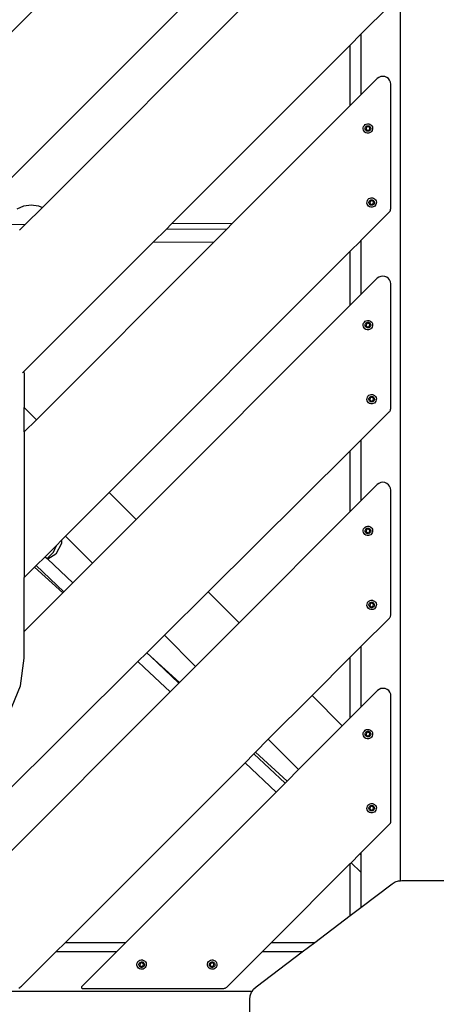
# Model space of a CAD drawing. Units: millimetres. Extents: x -387 to 3508, y 176 to 1651.
# Drawn here: x 2298 to 2350, y 1437 to 1561 of the extents above; entities that cross this region are included whole.
import ezdxf

# ---------------------------------------------------------------- set-up
doc = ezdxf.new("R2010")
doc.units = ezdxf.units.MM
doc.header["$LTSCALE"] = 45
doc.header["$PDSIZE"] = -1
doc.layers.add('VP-SIDE', color=50, linetype='Continuous', plot=False)
doc.dimstyles.get("Standard").update_dxf_attribs({"dimtxt": 14, "dimasz": 20, "dimexe": 20, "dimexo": 50, "dimgap": 20, "dimtad": 0, "dimdec": 0, "dimzin": 0, "dimdsep": 46, "dimtxsty": 'Standard', "dimcen": -0.09, "dimadec": 0, "dimazin": 0, "dimtfac": 1, "dimtdec": 4, "dimtofl": 0, "dimtmove": 0, "dimatfit": 3, "dimfxl": 70, "dimfxlon": 1, "dimtolj": 1, "dimtzin": 0, "dimarcsym": 0})

# ---------------------------------------------------------------- blocks, each defined once
blk = doc.blocks.new('2503_side')
at = {"color": 0}
for p, q in [((-119.95, 24.83), (-119.95, 188.87)), ((-126.29, 174.65), (-173.84, 127.1)), ((-175.01, 107.54), (-126.29, 156.26)), ((-126.29, 148.63), (-165.16, 109.76)), ((-124.95, 131.59), (-121.26, 135.27)), ((-126.29, 130.24), (-124.95, 131.59)), ((-124.95, 131.59), (-124.95, 123.95)), ((-148.87, 107.67), (-126.29, 130.24)), ((-126.29, 122.61), (-126.29, 130.24)), ((-122.9, 126), (-124.95, 123.95)), ((-122.69, 126.16), (-122.9, 126)), ((-122.45, 126.26), (-122.69, 126.16)), ((-122.19, 126.29), (-122.45, 126.26)), ((-121.93, 126.26), (-122.19, 126.29)), ((-121.69, 126.16), (-121.93, 126.26)), ((-121.49, 126), (-121.69, 126.16)), ((-121.33, 125.79), (-121.49, 126)), ((-121.23, 125.55), (-121.33, 125.79)), ((-121.19, 125.3), (-121.23, 125.55)), ((-121.19, 109.63), (-121.19, 125.3)), ((-124.95, 123.95), (-126.29, 122.61)), ((-126.29, 122.61), (-141.19, 107.71)), ((-124.66, 119.66), (-124.65, 119.81)), ((-124.63, 119.51), (-124.66, 119.66)), ((-124.65, 119.81), (-124.61, 119.96)), ((-124.55, 119.37), (-124.63, 119.51)), ((-124.61, 119.96), (-124.52, 120.09)), ((-124.45, 119.25), (-124.55, 119.37)), ((-124.52, 120.09), (-124.41, 120.2)), ((-124.32, 119.17), (-124.45, 119.25)), ((-124.42, 119.68), (-124.41, 119.77)), ((-124.4, 119.59), (-124.42, 119.68)), ((-124.41, 120.2), (-124.27, 120.27)), ((-124.41, 119.77), (-124.39, 119.86)), ((-124.35, 119.51), (-124.4, 119.59)), ((-124.39, 119.86), (-124.34, 119.94)), ((-124.29, 119.44), (-124.35, 119.51)), ((-124.34, 119.94), (-124.27, 120)), ((-124.26, 119.86), (-124.29, 119.62)), ((-124.29, 119.62), (-124.1, 119.47)), ((-124.21, 119.39), (-124.29, 119.44)), ((-124.27, 120.27), (-124.12, 120.31)), ((-124.27, 120), (-124.19, 120.04)), ((-124.03, 119.95), (-124.26, 119.86)), ((-124.13, 119.37), (-124.21, 119.39)), ((-124.19, 120.04), (-124.1, 120.06)), ((-124.03, 119.36), (-124.13, 119.37)), ((-124.12, 120.31), (-123.97, 120.3)), ((-124.1, 120.06), (-124.01, 120.06)), ((-124.1, 119.47), (-123.88, 119.56)), ((-123.84, 119.8), (-124.03, 119.95)), ((-123.94, 119.38), (-124.03, 119.36)), ((-124.01, 120.06), (-123.92, 120.03)), ((-123.97, 120.3), (-123.82, 120.25)), ((-123.86, 119.42), (-123.94, 119.38)), ((-123.92, 120.03), (-123.84, 119.98)), ((-123.88, 119.56), (-123.84, 119.8)), ((-123.8, 119.49), (-123.86, 119.42)), ((-123.84, 119.98), (-123.78, 119.92)), ((-123.82, 120.25), (-123.69, 120.17)), ((-123.75, 119.56), (-123.8, 119.49)), ((-123.78, 119.92), (-123.74, 119.83)), ((-123.72, 119.65), (-123.75, 119.56)), ((-123.74, 119.83), (-123.72, 119.74)), ((-123.72, 119.74), (-123.72, 119.65)), ((-123.61, 119.33), (-123.72, 119.23)), ((-123.69, 120.17), (-123.58, 120.06)), ((-123.53, 119.46), (-123.61, 119.33)), ((-123.58, 120.06), (-123.51, 119.92)), ((-123.48, 119.61), (-123.53, 119.46)), ((-123.51, 119.92), (-123.47, 119.77)), ((-123.47, 119.77), (-123.48, 119.61)), ((-124.17, 119.12), (-124.32, 119.17)), ((-124.01, 119.12), (-124.17, 119.12)), ((-123.86, 119.15), (-124.01, 119.12)), ((-123.72, 119.23), (-123.86, 119.15)), ((-124.18, 110.47), (-124.14, 110.62)), ((-124.14, 110.62), (-124.06, 110.75)), ((-124.06, 110.75), (-123.94, 110.86)), ((-123.94, 110.86), (-123.8, 110.93)), ((-123.92, 110.52), (-123.87, 110.59)), ((-123.87, 110.59), (-123.8, 110.66)), ((-123.8, 110.93), (-123.65, 110.96)), ((-123.8, 110.66), (-123.72, 110.7)), ((-123.56, 110.61), (-123.79, 110.52)), ((-123.72, 110.7), (-123.63, 110.72)), ((-123.65, 110.96), (-123.5, 110.96)), ((-123.63, 110.72), (-123.54, 110.72)), ((-123.37, 110.46), (-123.56, 110.61)), ((-123.54, 110.72), (-123.45, 110.69)), ((-123.5, 110.96), (-123.35, 110.91)), ((-123.45, 110.69), (-123.37, 110.64)), ((-123.37, 110.64), (-123.31, 110.57)), ((-123.35, 110.91), (-123.22, 110.83)), ((-123.31, 110.57), (-123.27, 110.49)), ((-123.22, 110.83), (-123.11, 110.71)), ((-123.11, 110.71), (-123.04, 110.58)), ((-123.04, 110.58), (-123, 110.42)), ((-168.36, 109.59), (-167.49, 109.95)), ((-167.49, 109.95), (-166.56, 110.07)), ((-165.16, 109.76), (-167.34, 107.58)), ((-166.56, 110.07), (-165.63, 109.95)), ((-165.63, 109.95), (-165.16, 109.76)), ((-124.19, 110.31), (-124.18, 110.47)), ((-124.16, 110.16), (-124.19, 110.31)), ((-124.08, 110.02), (-124.16, 110.16)), ((-123.98, 109.91), (-124.08, 110.02)), ((-123.85, 109.83), (-123.98, 109.91)), ((-123.95, 110.34), (-123.94, 110.43)), ((-123.93, 110.25), (-123.95, 110.34)), ((-123.94, 110.43), (-123.92, 110.52)), ((-123.88, 110.17), (-123.93, 110.25)), ((-123.82, 110.1), (-123.88, 110.17)), ((-123.7, 109.78), (-123.85, 109.83)), ((-123.79, 110.52), (-123.82, 110.28)), ((-123.82, 110.28), (-123.63, 110.13)), ((-123.74, 110.05), (-123.82, 110.1)), ((-123.66, 110.02), (-123.74, 110.05)), ((-123.54, 109.77), (-123.7, 109.78)), ((-123.57, 110.02), (-123.66, 110.02)), ((-123.63, 110.13), (-123.41, 110.22)), ((-123.48, 110.04), (-123.57, 110.02)), ((-123.39, 109.81), (-123.54, 109.77)), ((-123.39, 110.08), (-123.48, 110.04)), ((-123.41, 110.22), (-123.37, 110.46)), ((-123.33, 110.14), (-123.39, 110.08)), ((-123.25, 109.88), (-123.39, 109.81)), ((-123.28, 110.22), (-123.33, 110.14)), ((-123.25, 110.31), (-123.28, 110.22)), ((-123.27, 110.49), (-123.25, 110.4)), ((-123.25, 110.4), (-123.25, 110.31)), ((-123.14, 109.99), (-123.25, 109.88)), ((-123.06, 110.12), (-123.14, 109.99)), ((-123.01, 110.27), (-123.06, 110.12)), ((-123, 110.42), (-123.01, 110.27)), ((-121.27, 109.29), (-121.23, 109.4)), ((-121.23, 109.4), (-121.2, 109.51)), ((-121.2, 109.51), (-121.19, 109.63)), ((-124.95, 105.57), (-121.41, 109.1)), ((-121.41, 109.1), (-121.33, 109.19)), ((-121.33, 109.19), (-121.27, 109.29)), ((-167.34, 107.58), (-169.97, 107.57)), ((-167.34, 107.58), (-168.03, 106.89)), ((-151.16, 105.38), (-149.55, 106.98)), ((-149.55, 106.98), (-148.87, 107.67)), ((-141.88, 107.02), (-149.55, 106.98)), ((-141.19, 107.71), (-148.87, 107.67)), ((-141.88, 107.02), (-143.48, 105.42)), ((-141.19, 107.71), (-141.88, 107.02)), ((-167.48, 89.06), (-151.16, 105.38)), ((-143.48, 105.42), (-165.92, 82.98)), ((-151.16, 105.38), (-143.48, 105.42)), ((-126.29, 104.22), (-125, 105.51)), ((-125, 105.51), (-124.95, 105.57)), ((-125, 105.51), (-124.95, 105.51)), ((-124.95, 105.57), (-124.95, 105.51)), ((-124.95, 105.51), (-124.95, 98.76)), ((-156.73, 73.79), (-126.29, 104.22)), ((-126.29, 97.41), (-126.29, 104.22)), ((-122.9, 100.81), (-124.95, 98.76)), ((-122.7, 100.96), (-122.9, 100.81)), ((-122.45, 101.06), (-122.7, 100.96)), ((-122.19, 101.1), (-122.45, 101.06)), ((-121.94, 101.06), (-122.19, 101.1)), ((-121.69, 100.96), (-121.94, 101.06)), ((-121.49, 100.8), (-121.69, 100.96)), ((-121.33, 100.6), (-121.49, 100.8)), ((-121.23, 100.35), (-121.33, 100.6)), ((-121.19, 100.1), (-121.23, 100.35)), ((-121.19, 84.38), (-121.19, 100.1)), ((-124.95, 98.76), (-126.29, 97.41)), ((-126.29, 97.41), (-153.32, 70.38)), ((-124.66, 94.86), (-124.65, 95.01)), ((-124.63, 94.71), (-124.66, 94.86)), ((-124.65, 95.01), (-124.61, 95.16)), ((-124.55, 94.57), (-124.63, 94.71)), ((-124.61, 95.16), (-124.52, 95.29)), ((-124.45, 94.45), (-124.55, 94.57)), ((-124.52, 95.29), (-124.41, 95.4)), ((-124.32, 94.37), (-124.45, 94.45)), ((-124.42, 94.88), (-124.41, 94.97)), ((-124.4, 94.79), (-124.42, 94.88)), ((-124.41, 95.4), (-124.27, 95.47)), ((-124.41, 94.97), (-124.39, 95.06)), ((-124.35, 94.71), (-124.4, 94.79)), ((-124.39, 95.06), (-124.34, 95.14)), ((-124.29, 94.64), (-124.35, 94.71)), ((-124.34, 95.14), (-124.27, 95.2)), ((-124.26, 95.06), (-124.29, 94.82)), ((-124.29, 94.82), (-124.1, 94.67)), ((-124.21, 94.59), (-124.29, 94.64)), ((-124.27, 95.47), (-124.12, 95.51)), ((-124.27, 95.2), (-124.19, 95.24)), ((-124.03, 95.15), (-124.26, 95.06)), ((-124.13, 94.57), (-124.21, 94.59)), ((-124.19, 95.24), (-124.1, 95.26)), ((-124.03, 94.56), (-124.13, 94.57)), ((-124.12, 95.51), (-123.97, 95.5)), ((-124.1, 95.26), (-124.01, 95.26)), ((-124.1, 94.67), (-123.88, 94.76)), ((-123.84, 95), (-124.03, 95.15)), ((-123.94, 94.58), (-124.03, 94.56)), ((-124.01, 95.26), (-123.92, 95.23)), ((-123.97, 95.5), (-123.82, 95.45)), ((-123.86, 94.62), (-123.94, 94.58)), ((-123.92, 95.23), (-123.84, 95.18)), ((-123.88, 94.76), (-123.84, 95)), ((-123.8, 94.69), (-123.86, 94.62)), ((-123.72, 94.43), (-123.86, 94.35)), ((-123.84, 95.18), (-123.78, 95.12)), ((-123.82, 95.45), (-123.69, 95.37)), ((-123.75, 94.76), (-123.8, 94.69)), ((-123.78, 95.12), (-123.74, 95.03)), ((-123.72, 94.85), (-123.75, 94.76)), ((-123.74, 95.03), (-123.72, 94.94)), ((-123.72, 94.94), (-123.72, 94.85)), ((-123.61, 94.53), (-123.72, 94.43)), ((-123.69, 95.37), (-123.58, 95.26)), ((-123.53, 94.66), (-123.61, 94.53)), ((-123.58, 95.26), (-123.51, 95.12)), ((-123.48, 94.81), (-123.53, 94.66)), ((-123.51, 95.12), (-123.47, 94.97)), ((-123.47, 94.97), (-123.48, 94.81)), ((-124.17, 94.32), (-124.32, 94.37)), ((-124.01, 94.32), (-124.17, 94.32)), ((-123.86, 94.35), (-124.01, 94.32)), ((-167.48, 89.06), (-167.66, 88.88)), ((-167.48, 89.06), (-167.44, 88.67)), ((-167.44, 88.67), (-167.44, 84.5)), ((-124.18, 85.67), (-124.14, 85.82)), ((-124.14, 85.82), (-124.06, 85.95)), ((-124.06, 85.95), (-123.94, 86.06)), ((-123.94, 86.06), (-123.8, 86.13)), ((-123.94, 85.63), (-123.92, 85.72)), ((-123.92, 85.72), (-123.87, 85.79)), ((-123.87, 85.79), (-123.8, 85.86)), ((-123.79, 85.72), (-123.82, 85.48)), ((-123.8, 86.13), (-123.65, 86.16)), ((-123.8, 85.86), (-123.72, 85.9)), ((-123.56, 85.81), (-123.79, 85.72)), ((-123.72, 85.9), (-123.63, 85.92)), ((-123.65, 86.16), (-123.5, 86.16)), ((-123.63, 85.92), (-123.54, 85.92)), ((-123.37, 85.66), (-123.56, 85.81)), ((-123.54, 85.92), (-123.45, 85.89)), ((-123.5, 86.16), (-123.35, 86.11)), ((-123.45, 85.89), (-123.37, 85.84)), ((-123.37, 85.84), (-123.31, 85.77)), ((-123.35, 86.11), (-123.22, 86.03)), ((-123.31, 85.77), (-123.27, 85.69)), ((-123.22, 86.03), (-123.11, 85.91)), ((-123.11, 85.91), (-123.04, 85.78)), ((-123.04, 85.78), (-123, 85.62)), ((-165.92, 82.98), (-167.44, 84.5)), ((-167.44, 81.46), (-167.44, 84.5)), ((-124.19, 85.51), (-124.18, 85.67)), ((-124.16, 85.36), (-124.19, 85.51)), ((-124.08, 85.22), (-124.16, 85.36)), ((-123.98, 85.11), (-124.08, 85.22)), ((-123.85, 85.03), (-123.98, 85.11)), ((-123.95, 85.54), (-123.94, 85.63)), ((-123.93, 85.45), (-123.95, 85.54)), ((-123.88, 85.37), (-123.93, 85.45)), ((-123.82, 85.3), (-123.88, 85.37)), ((-123.7, 84.98), (-123.85, 85.03)), ((-123.82, 85.48), (-123.63, 85.33)), ((-123.74, 85.25), (-123.82, 85.3)), ((-123.66, 85.22), (-123.74, 85.25)), ((-123.54, 84.97), (-123.7, 84.98)), ((-123.57, 85.22), (-123.66, 85.22)), ((-123.63, 85.33), (-123.41, 85.42)), ((-123.48, 85.24), (-123.57, 85.22)), ((-123.39, 85.01), (-123.54, 84.97)), ((-123.39, 85.28), (-123.48, 85.24)), ((-123.41, 85.42), (-123.37, 85.66)), ((-123.33, 85.34), (-123.39, 85.28)), ((-123.25, 85.08), (-123.39, 85.01)), ((-123.28, 85.42), (-123.33, 85.34)), ((-123.25, 85.51), (-123.28, 85.42)), ((-123.27, 85.69), (-123.25, 85.6)), ((-123.25, 85.6), (-123.25, 85.51)), ((-123.14, 85.19), (-123.25, 85.08)), ((-123.06, 85.32), (-123.14, 85.19)), ((-123.01, 85.47), (-123.06, 85.32)), ((-123, 85.62), (-123.01, 85.47)), ((-124.95, 80.4), (-121.37, 83.95)), ((-121.37, 83.95), (-121.31, 84.02)), ((-121.31, 84.02), (-121.26, 84.1)), ((-121.26, 84.1), (-121.22, 84.19)), ((-121.22, 84.19), (-121.2, 84.28)), ((-121.2, 84.28), (-121.19, 84.38)), ((-165.92, 82.98), (-167.44, 81.46)), ((-167.44, 81.46), (-167.44, 63.07)), ((-126.29, 79.07), (-124.95, 80.4)), ((-124.95, 80.4), (-124.95, 72.74)), ((-144.23, 61.28), (-126.29, 79.07)), ((-126.29, 71.39), (-126.29, 79.07)), ((-122.9, 74.79), (-124.95, 72.74)), ((-122.69, 74.94), (-122.9, 74.79)), ((-122.45, 75.04), (-122.69, 74.94)), ((-122.19, 75.08), (-122.45, 75.04)), ((-121.93, 75.04), (-122.19, 75.08)), ((-121.69, 74.94), (-121.93, 75.04)), ((-121.49, 74.78), (-121.69, 74.94)), ((-121.33, 74.58), (-121.49, 74.78)), ((-121.23, 74.33), (-121.33, 74.58)), ((-162.24, 68.27), (-156.73, 73.79)), ((-153.32, 70.38), (-156.73, 73.79)), ((-121.19, 74.08), (-121.23, 74.33)), ((-121.19, 58.32), (-121.19, 74.08)), ((-124.95, 72.74), (-126.29, 71.39)), ((-126.29, 71.39), (-140.31, 57.37)), ((-153.32, 70.38), (-158.84, 64.87)), ((-124.66, 68.9), (-124.65, 69.06)), ((-124.63, 68.75), (-124.66, 68.9)), ((-124.65, 69.06), (-124.61, 69.2)), ((-124.55, 68.61), (-124.63, 68.75)), ((-124.61, 69.2), (-124.52, 69.34)), ((-124.45, 68.5), (-124.55, 68.61)), ((-124.52, 69.34), (-124.41, 69.44)), ((-124.32, 68.41), (-124.45, 68.5)), ((-124.42, 68.92), (-124.41, 69.01)), ((-124.4, 68.83), (-124.42, 68.92)), ((-124.41, 69.44), (-124.27, 69.51)), ((-124.41, 69.01), (-124.39, 69.1)), ((-124.35, 68.75), (-124.4, 68.83)), ((-124.39, 69.1), (-124.34, 69.18)), ((-124.29, 68.68), (-124.35, 68.75)), ((-124.34, 69.18), (-124.27, 69.24)), ((-124.17, 68.37), (-124.32, 68.41)), ((-124.26, 69.11), (-124.29, 68.87)), ((-124.29, 68.87), (-124.1, 68.71)), ((-124.21, 68.64), (-124.29, 68.68)), ((-124.27, 69.51), (-124.12, 69.55)), ((-124.27, 69.24), (-124.19, 69.29)), ((-124.03, 69.19), (-124.26, 69.11)), ((-124.13, 68.61), (-124.21, 68.64)), ((-124.19, 69.29), (-124.1, 69.31)), ((-124.01, 68.36), (-124.17, 68.37)), ((-124.03, 68.6), (-124.13, 68.61)), ((-124.12, 69.55), (-123.97, 69.54)), ((-124.1, 69.31), (-124.01, 69.3)), ((-124.1, 68.71), (-123.88, 68.8)), ((-123.84, 69.04), (-124.03, 69.19)), ((-123.94, 68.62), (-124.03, 68.6)), ((-124.01, 69.3), (-123.92, 69.27)), ((-123.86, 68.4), (-124.01, 68.36)), ((-123.97, 69.54), (-123.82, 69.5)), ((-123.86, 68.67), (-123.94, 68.62)), ((-123.92, 69.27), (-123.84, 69.23)), ((-123.88, 68.8), (-123.84, 69.04)), ((-123.8, 68.73), (-123.86, 68.67)), ((-123.72, 68.47), (-123.86, 68.4)), ((-123.84, 69.23), (-123.78, 69.16)), ((-123.82, 69.5), (-123.69, 69.41)), ((-123.75, 68.81), (-123.8, 68.73)), ((-123.78, 69.16), (-123.74, 69.08)), ((-123.72, 68.9), (-123.75, 68.81)), ((-123.74, 69.08), (-123.72, 68.99)), ((-123.72, 68.99), (-123.72, 68.9)), ((-123.61, 68.57), (-123.72, 68.47)), ((-123.69, 69.41), (-123.58, 69.3)), ((-123.53, 68.71), (-123.61, 68.57)), ((-123.58, 69.3), (-123.51, 69.16)), ((-123.48, 68.85), (-123.53, 68.71)), ((-123.51, 69.16), (-123.47, 69.01)), ((-123.47, 69.01), (-123.48, 68.85)), ((-164.81, 65.7), (-163.39, 67.12)), ((-163.76, 66.26), (-163.39, 67.12)), ((-162.75, 67.36), (-163.45, 66.03)), ((-163.39, 67.12), (-162.73, 67.79)), ((-162.73, 67.79), (-162.75, 67.36)), ((-162.73, 67.79), (-162.24, 68.27)), ((-162.24, 68.27), (-158.84, 64.87)), ((-164.57, 65.47), (-163.76, 66.26)), ((-163.45, 66.03), (-164.47, 65.38)), ((-165.94, 64.58), (-164.81, 65.7)), ((-164.81, 65.7), (-164.57, 65.47)), ((-164.57, 65.47), (-164.47, 65.38)), ((-164.47, 65.38), (-161.31, 62.4)), ((-158.84, 64.87), (-161.31, 62.4)), ((-167.44, 63.07), (-166.15, 64.37)), ((-166.15, 64.37), (-165.94, 64.58)), ((-166.15, 64.37), (-162.59, 61.12)), ((-165.94, 64.58), (-162.43, 61.27)), ((-167.44, 56.26), (-167.44, 63.07)), ((-161.31, 62.4), (-162.43, 61.27)), ((-162.59, 61.12), (-167.44, 56.26)), ((-162.43, 61.27), (-162.59, 61.12)), ((-149.76, 55.79), (-144.23, 61.28)), ((-140.31, 57.37), (-144.23, 61.28)), ((-124.19, 59.56), (-124.18, 59.71)), ((-124.18, 59.71), (-124.14, 59.86)), ((-124.14, 59.86), (-124.06, 59.99)), ((-124.06, 59.99), (-123.94, 60.1)), ((-123.95, 59.58), (-123.94, 59.67)), ((-123.94, 60.1), (-123.8, 60.17)), ((-123.94, 59.67), (-123.92, 59.76)), ((-123.92, 59.76), (-123.87, 59.84)), ((-123.87, 59.84), (-123.8, 59.9)), ((-123.79, 59.76), (-123.82, 59.52)), ((-123.8, 60.17), (-123.65, 60.2)), ((-123.8, 59.9), (-123.72, 59.94)), ((-123.56, 59.85), (-123.79, 59.76)), ((-123.72, 59.94), (-123.63, 59.96)), ((-123.65, 60.2), (-123.5, 60.2)), ((-123.63, 59.96), (-123.54, 59.96)), ((-123.37, 59.7), (-123.56, 59.85)), ((-123.54, 59.96), (-123.45, 59.93)), ((-123.5, 60.2), (-123.35, 60.15)), ((-123.45, 59.93), (-123.37, 59.88)), ((-123.41, 59.46), (-123.37, 59.7)), ((-123.37, 59.88), (-123.31, 59.81)), ((-123.35, 60.15), (-123.22, 60.07)), ((-123.31, 59.81), (-123.27, 59.73)), ((-123.27, 59.73), (-123.25, 59.64)), ((-123.25, 59.64), (-123.25, 59.55)), ((-123.22, 60.07), (-123.11, 59.96)), ((-123.11, 59.96), (-123.04, 59.82)), ((-123.04, 59.82), (-123, 59.67)), ((-123, 59.67), (-123.01, 59.51)), ((-124.16, 59.4), (-124.19, 59.56)), ((-124.08, 59.27), (-124.16, 59.4)), ((-123.98, 59.15), (-124.08, 59.27)), ((-123.85, 59.07), (-123.98, 59.15)), ((-123.93, 59.49), (-123.95, 59.58)), ((-123.88, 59.41), (-123.93, 59.49)), ((-123.82, 59.34), (-123.88, 59.41)), ((-123.7, 59.02), (-123.85, 59.07)), ((-123.82, 59.52), (-123.63, 59.37)), ((-123.74, 59.29), (-123.82, 59.34)), ((-123.66, 59.26), (-123.74, 59.29)), ((-123.54, 59.02), (-123.7, 59.02)), ((-123.57, 59.26), (-123.66, 59.26)), ((-123.63, 59.37), (-123.41, 59.46)), ((-123.48, 59.28), (-123.57, 59.26)), ((-123.39, 59.05), (-123.54, 59.02)), ((-123.39, 59.32), (-123.48, 59.28)), ((-123.33, 59.39), (-123.39, 59.32)), ((-123.25, 59.12), (-123.39, 59.05)), ((-123.28, 59.46), (-123.33, 59.39)), ((-123.25, 59.55), (-123.28, 59.46)), ((-123.14, 59.23), (-123.25, 59.12)), ((-123.06, 59.36), (-123.14, 59.23)), ((-123.01, 59.51), (-123.06, 59.36)), ((-140.31, 57.37), (-145.83, 51.85)), ((-124.95, 54.35), (-121.34, 57.95)), ((-121.34, 57.95), (-121.29, 58.01)), ((-121.29, 58.01), (-121.25, 58.08)), ((-121.25, 58.08), (-121.22, 58.16)), ((-121.22, 58.16), (-121.2, 58.24)), ((-121.2, 58.24), (-121.19, 58.32)), ((-167.44, 52.91), (-167.44, 56.26)), ((-151.98, 53.59), (-149.76, 55.79)), ((-149.76, 55.79), (-145.83, 51.85)), ((-153.11, 52.47), (-151.98, 53.59)), ((-151.98, 53.59), (-151.45, 53.09)), ((-126.29, 53.01), (-124.95, 54.35)), ((-124.95, 54.35), (-124.95, 46.72)), ((-188.82, 17.05), (-153.12, 52.46)), ((-167.9, 49.41), (-167.44, 52.91)), ((-153.12, 52.46), (-153.11, 52.47)), ((-153.12, 52.46), (-152.29, 51.7)), ((-153.11, 52.47), (-152.29, 51.7)), ((-151.45, 53.09), (-147.86, 49.82)), ((-151.45, 53.09), (-147.92, 49.76)), ((-131.12, 48.18), (-126.29, 53.01)), ((-126.29, 45.37), (-126.29, 53.01)), ((-152.29, 51.7), (-149.04, 48.64)), ((-145.83, 51.85), (-147.86, 49.82)), ((-147.92, 49.76), (-149.04, 48.64)), ((-147.86, 49.82), (-147.92, 49.76)), ((-149.04, 48.64), (-180.63, 17.05)), ((-169.34, 45.93), (-167.9, 49.41)), ((-122.86, 48.8), (-124.95, 46.72)), ((-122.66, 48.96), (-122.86, 48.8)), ((-122.42, 49.06), (-122.66, 48.96)), ((-122.16, 49.09), (-122.42, 49.06)), ((-121.9, 49.06), (-122.16, 49.09)), ((-121.66, 48.96), (-121.9, 49.06)), ((-121.45, 48.8), (-121.66, 48.96)), ((-121.29, 48.59), (-121.45, 48.8)), ((-121.19, 48.35), (-121.29, 48.59)), ((-136.64, 42.66), (-131.12, 48.18)), ((-127.3, 44.36), (-131.12, 48.18)), ((-121.16, 48.1), (-121.19, 48.35)), ((-121.16, 32.42), (-121.16, 48.1)), ((-124.95, 46.72), (-126.29, 45.37)), ((-126.29, 45.37), (-127.3, 44.36)), ((-127.3, 44.36), (-132.82, 38.85)), ((-124.65, 43.42), (-124.61, 43.57)), ((-124.61, 43.57), (-124.52, 43.7)), ((-124.52, 43.7), (-124.41, 43.81)), ((-124.41, 43.81), (-124.27, 43.88)), ((-124.39, 43.47), (-124.34, 43.55)), ((-124.34, 43.55), (-124.27, 43.61)), ((-124.26, 43.47), (-124.29, 43.23)), ((-124.27, 43.88), (-124.12, 43.91)), ((-124.27, 43.61), (-124.19, 43.65)), ((-124.03, 43.56), (-124.26, 43.47)), ((-124.19, 43.65), (-124.1, 43.67)), ((-124.12, 43.91), (-123.97, 43.91)), ((-124.1, 43.67), (-124.01, 43.67)), ((-123.84, 43.41), (-124.03, 43.56)), ((-124.01, 43.67), (-123.92, 43.64)), ((-123.97, 43.91), (-123.82, 43.86)), ((-123.92, 43.64), (-123.84, 43.59)), ((-123.84, 43.59), (-123.78, 43.52)), ((-123.82, 43.86), (-123.69, 43.78)), ((-123.78, 43.52), (-123.74, 43.44)), ((-123.69, 43.78), (-123.58, 43.67)), ((-123.58, 43.67), (-123.51, 43.53)), ((-123.51, 43.53), (-123.47, 43.38)), ((-138.26, 41.04), (-136.64, 42.66)), ((-136.64, 42.66), (-132.82, 38.85)), ((-124.66, 43.27), (-124.65, 43.42)), ((-124.63, 43.11), (-124.66, 43.27)), ((-124.55, 42.98), (-124.63, 43.11)), ((-124.45, 42.86), (-124.55, 42.98)), ((-124.32, 42.78), (-124.45, 42.86)), ((-124.42, 43.29), (-124.41, 43.38)), ((-124.4, 43.2), (-124.42, 43.29)), ((-124.41, 43.38), (-124.39, 43.47)), ((-124.35, 43.12), (-124.4, 43.2)), ((-124.29, 43.05), (-124.35, 43.12)), ((-124.17, 42.73), (-124.32, 42.78)), ((-124.29, 43.23), (-124.1, 43.08)), ((-124.21, 43), (-124.29, 43.05)), ((-124.13, 42.97), (-124.21, 43)), ((-124.01, 42.73), (-124.17, 42.73)), ((-124.03, 42.97), (-124.13, 42.97)), ((-124.1, 43.08), (-123.88, 43.17)), ((-123.94, 42.99), (-124.03, 42.97)), ((-123.86, 42.76), (-124.01, 42.73)), ((-123.86, 43.03), (-123.94, 42.99)), ((-123.88, 43.17), (-123.84, 43.41)), ((-123.8, 43.1), (-123.86, 43.03)), ((-123.72, 42.83), (-123.86, 42.76)), ((-123.75, 43.17), (-123.8, 43.1)), ((-123.72, 43.26), (-123.75, 43.17)), ((-123.74, 43.44), (-123.72, 43.35)), ((-123.72, 43.35), (-123.72, 43.26)), ((-123.61, 42.94), (-123.72, 42.83)), ((-123.53, 43.07), (-123.61, 42.94)), ((-123.48, 43.22), (-123.53, 43.07)), ((-123.47, 43.38), (-123.48, 43.22)), ((-138.46, 40.84), (-138.26, 41.04)), ((-138.26, 41.04), (-134.27, 37.39)), ((-139.58, 39.71), (-138.46, 40.84)), ((-138.46, 40.84), (-134.53, 37.14)), ((-162.25, 17.05), (-139.58, 39.71)), ((-139.58, 39.71), (-135.66, 36.01)), ((-132.82, 38.85), (-134.27, 37.39)), ((-134.27, 37.39), (-134.53, 37.14)), ((-134.53, 37.14), (-135.66, 36.01)), ((-135.66, 36.01), (-154.62, 17.05)), ((-124.19, 33.92), (-124.18, 34.08)), ((-124.16, 33.77), (-124.19, 33.92)), ((-124.18, 34.08), (-124.14, 34.23)), ((-124.08, 33.63), (-124.16, 33.77)), ((-124.14, 34.23), (-124.06, 34.36)), ((-123.98, 33.52), (-124.08, 33.63)), ((-124.06, 34.36), (-123.94, 34.46)), ((-123.95, 33.94), (-123.94, 34.04)), ((-123.93, 33.86), (-123.95, 33.94)), ((-123.94, 34.46), (-123.8, 34.54)), ((-123.94, 34.04), (-123.92, 34.12)), ((-123.88, 33.77), (-123.93, 33.86)), ((-123.92, 34.12), (-123.87, 34.2)), ((-123.82, 33.71), (-123.88, 33.77)), ((-123.87, 34.2), (-123.8, 34.26)), ((-123.79, 34.13), (-123.82, 33.89)), ((-123.82, 33.89), (-123.63, 33.74)), ((-123.74, 33.66), (-123.82, 33.71)), ((-123.8, 34.54), (-123.65, 34.57)), ((-123.8, 34.26), (-123.72, 34.31)), ((-123.56, 34.22), (-123.79, 34.13)), ((-123.66, 33.63), (-123.74, 33.66)), ((-123.72, 34.31), (-123.63, 34.33)), ((-123.57, 33.63), (-123.66, 33.63)), ((-123.65, 34.57), (-123.5, 34.56)), ((-123.63, 34.33), (-123.54, 34.32)), ((-123.63, 33.74), (-123.41, 33.82)), ((-123.48, 33.65), (-123.57, 33.63)), ((-123.37, 34.06), (-123.56, 34.22)), ((-123.54, 34.32), (-123.45, 34.3)), ((-123.5, 34.56), (-123.35, 34.52)), ((-123.39, 33.69), (-123.48, 33.65)), ((-123.45, 34.3), (-123.37, 34.25)), ((-123.41, 33.82), (-123.37, 34.06)), ((-123.33, 33.75), (-123.39, 33.69)), ((-123.37, 34.25), (-123.31, 34.18)), ((-123.35, 34.52), (-123.22, 34.44)), ((-123.28, 33.83), (-123.33, 33.75)), ((-123.31, 34.18), (-123.27, 34.1)), ((-123.25, 33.92), (-123.28, 33.83)), ((-123.27, 34.1), (-123.25, 34.01)), ((-123.25, 34.01), (-123.25, 33.92)), ((-123.14, 33.6), (-123.25, 33.49)), ((-123.22, 34.44), (-123.11, 34.32)), ((-123.06, 33.73), (-123.14, 33.6)), ((-123.11, 34.32), (-123.04, 34.18)), ((-123.01, 33.88), (-123.06, 33.73)), ((-123.04, 34.18), (-123, 34.03)), ((-123, 34.03), (-123.01, 33.88)), ((-123.85, 33.44), (-123.98, 33.52)), ((-123.7, 33.39), (-123.85, 33.44)), ((-123.54, 33.38), (-123.7, 33.39)), ((-123.39, 33.42), (-123.54, 33.38)), ((-123.25, 33.49), (-123.39, 33.42)), ((-121.19, 32.2), (-121.17, 32.31)), ((-121.17, 32.31), (-121.16, 32.42)), ((-124.95, 28.34), (-121.37, 31.91)), ((-121.37, 31.91), (-121.3, 32)), ((-121.3, 32), (-121.24, 32.09)), ((-121.24, 32.09), (-121.19, 32.2)), ((-126.2, 27.08), (-125.07, 28.21)), ((-125.07, 28.21), (-124.95, 28.34)), ((-125.07, 28.21), (-124.95, 28.09)), ((-124.95, 28.34), (-124.95, 28.09)), ((-124.95, 28.09), (-124.95, 25.9)), ((-136.23, 17.05), (-126.29, 26.99)), ((-126.29, 26.99), (-126.2, 27.08)), ((-126.29, 20.44), (-126.29, 26.99)), ((-126.2, 27.08), (-124.95, 25.9)), ((-124.95, 25.9), (-124.95, 21.46)), ((-119.95, 24.83), (-119.8, 24.85)), ((-119.8, 24.85), (-105.95, 24.85)), ((-124.95, 21.46), (-121, 24.44)), ((-121, 24.44), (-120.63, 24.67)), ((-120.63, 24.67), (-120.23, 24.8)), ((-120.23, 24.8), (-119.95, 24.83)), ((-126.29, 20.44), (-124.95, 21.46)), ((-130.78, 17.05), (-126.29, 20.44)), ((-163.45, 15.85), (-162.25, 17.05)), ((-162.25, 17.05), (-154.62, 17.05)), ((-154.62, 17.05), (-155.82, 15.85)), ((-137.43, 15.85), (-136.23, 17.05)), ((-136.23, 17.05), (-130.78, 17.05)), ((-132.36, 15.85), (-130.78, 17.05)), ((-167.79, 11.51), (-163.45, 15.85)), ((-155.82, 15.85), (-163.45, 15.85)), ((-155.82, 15.85), (-160.21, 11.46)), ((-141.88, 11.4), (-137.43, 15.85)), ((-138.18, 11.45), (-132.36, 15.85)), ((-132.36, 15.85), (-137.43, 15.85)), ((-153.22, 14.34), (-153.17, 14.49)), ((-153.22, 14.19), (-153.22, 14.34)), ((-153.19, 14.03), (-153.22, 14.19)), ((-153.12, 13.9), (-153.19, 14.03)), ((-153.17, 14.49), (-153.09, 14.62)), ((-153.01, 13.78), (-153.12, 13.9)), ((-153.09, 14.62), (-152.97, 14.73)), ((-152.88, 13.7), (-153.01, 13.78)), ((-152.98, 14.3), (-152.95, 14.39)), ((-152.98, 14.21), (-152.98, 14.3)), ((-152.96, 14.12), (-152.98, 14.21)), ((-152.97, 14.73), (-152.84, 14.8)), ((-152.92, 14.04), (-152.96, 14.12)), ((-152.95, 14.39), (-152.9, 14.46)), ((-152.85, 13.97), (-152.92, 14.04)), ((-152.9, 14.46), (-152.83, 14.53)), ((-152.73, 13.65), (-152.88, 13.7)), ((-152.82, 14.39), (-152.86, 14.15)), ((-152.86, 14.15), (-152.67, 14)), ((-152.78, 13.92), (-152.85, 13.97)), ((-152.84, 14.8), (-152.68, 14.83)), ((-152.83, 14.53), (-152.75, 14.57)), ((-152.59, 14.48), (-152.82, 14.39)), ((-152.69, 13.89), (-152.78, 13.92)), ((-152.75, 14.57), (-152.66, 14.59)), ((-152.6, 13.89), (-152.69, 13.89)), ((-152.68, 14.83), (-152.53, 14.83)), ((-152.67, 14), (-152.44, 14.09)), ((-152.66, 14.59), (-152.57, 14.59)), ((-152.51, 13.91), (-152.6, 13.89)), ((-152.4, 14.33), (-152.59, 14.48)), ((-152.57, 14.59), (-152.48, 14.56)), ((-152.42, 13.68), (-152.57, 13.65)), ((-152.53, 14.83), (-152.38, 14.78)), ((-152.43, 13.95), (-152.51, 13.91)), ((-152.48, 14.56), (-152.4, 14.51)), ((-152.44, 14.09), (-152.4, 14.33)), ((-152.36, 14.01), (-152.43, 13.95)), ((-152.29, 13.75), (-152.42, 13.68)), ((-152.4, 14.51), (-152.34, 14.44)), ((-152.38, 14.78), (-152.25, 14.7)), ((-152.31, 14.09), (-152.36, 14.01)), ((-152.34, 14.44), (-152.3, 14.36)), ((-152.28, 14.18), (-152.31, 14.09)), ((-152.3, 14.36), (-152.28, 14.27)), ((-152.17, 13.86), (-152.29, 13.75)), ((-152.28, 14.27), (-152.28, 14.18)), ((-152.25, 14.7), (-152.14, 14.58)), ((-152.09, 13.99), (-152.17, 13.86)), ((-152.14, 14.58), (-152.07, 14.45)), ((-152.04, 14.14), (-152.09, 13.99)), ((-152.07, 14.45), (-152.04, 14.29)), ((-152.04, 14.29), (-152.04, 14.14)), ((-144.32, 14.34), (-144.27, 14.49)), ((-144.32, 14.19), (-144.32, 14.34)), ((-144.29, 14.03), (-144.32, 14.19)), ((-144.22, 13.9), (-144.29, 14.03)), ((-144.27, 14.49), (-144.19, 14.62)), ((-144.11, 13.78), (-144.22, 13.9)), ((-144.19, 14.62), (-144.07, 14.73)), ((-143.98, 13.7), (-144.11, 13.78)), ((-144.08, 14.3), (-144.05, 14.39)), ((-144.08, 14.21), (-144.08, 14.3)), ((-144.06, 14.12), (-144.08, 14.21)), ((-144.07, 14.73), (-143.94, 14.8)), ((-144.02, 14.04), (-144.06, 14.12)), ((-144.05, 14.39), (-144, 14.46)), ((-143.95, 13.97), (-144.02, 14.04)), ((-144, 14.46), (-143.93, 14.53)), ((-143.83, 13.65), (-143.98, 13.7)), ((-143.92, 14.39), (-143.96, 14.15)), ((-143.96, 14.15), (-143.77, 14)), ((-143.88, 13.92), (-143.95, 13.97)), ((-143.94, 14.8), (-143.78, 14.83)), ((-143.93, 14.53), (-143.85, 14.57)), ((-143.69, 14.48), (-143.92, 14.39)), ((-143.79, 13.89), (-143.88, 13.92)), ((-143.85, 14.57), (-143.76, 14.59)), ((-143.7, 13.89), (-143.79, 13.89)), ((-143.78, 14.83), (-143.63, 14.83)), ((-143.77, 14), (-143.54, 14.09)), ((-143.76, 14.59), (-143.67, 14.59)), ((-143.61, 13.91), (-143.7, 13.89)), ((-143.5, 14.33), (-143.69, 14.48)), ((-143.67, 14.59), (-143.58, 14.56)), ((-143.52, 13.68), (-143.67, 13.65)), ((-143.63, 14.83), (-143.48, 14.78)), ((-143.53, 13.95), (-143.61, 13.91)), ((-143.58, 14.56), (-143.5, 14.51)), ((-143.54, 14.09), (-143.5, 14.33)), ((-143.46, 14.01), (-143.53, 13.95)), ((-143.39, 13.75), (-143.52, 13.68)), ((-143.5, 14.51), (-143.44, 14.44)), ((-143.48, 14.78), (-143.35, 14.7)), ((-143.41, 14.09), (-143.46, 14.01)), ((-143.44, 14.44), (-143.4, 14.36)), ((-143.38, 14.18), (-143.41, 14.09)), ((-143.4, 14.36), (-143.38, 14.27)), ((-143.27, 13.86), (-143.39, 13.75)), ((-143.38, 14.27), (-143.38, 14.18)), ((-143.35, 14.7), (-143.24, 14.58)), ((-143.19, 13.99), (-143.27, 13.86)), ((-143.24, 14.58), (-143.17, 14.45)), ((-143.14, 14.14), (-143.19, 13.99)), ((-143.17, 14.45), (-143.14, 14.29)), ((-143.14, 14.29), (-143.14, 14.14)), ((-152.57, 13.65), (-152.73, 13.65)), ((-143.67, 13.65), (-143.83, 13.65)), ((-168.14, 11.29), (-168.01, 11.35)), ((-168.01, 11.35), (-167.9, 11.42)), ((-167.9, 11.42), (-167.79, 11.51)), ((-160.21, 11.46), (-160.24, 11.41)), ((-160.24, 11.41), (-160.24, 11.35)), ((-160.24, 11.35), (-160.22, 11.3)), ((-160.22, 11.3), (-160.18, 11.27)), ((-160.18, 11.27), (-160.12, 11.25)), ((-160.12, 11.25), (-142.24, 11.25)), ((-142.24, 11.25), (-142.16, 11.26)), ((-142.16, 11.26), (-142.08, 11.28)), ((-142.08, 11.28), (-142.01, 11.31)), ((-142.01, 11.31), (-141.94, 11.35)), ((-141.94, 11.35), (-141.88, 11.4)), ((-138.51, 11.13), (-138.18, 11.45)), ((-138.69, 10.85), (-293.2, 10.85)), ((-138.97, 9.86), (-138.92, 10.31)), ((-138.92, 10.31), (-138.76, 10.75)), ((-138.76, 10.75), (-138.69, 10.85)), ((-138.69, 10.85), (-138.51, 11.13)), ((-138.97, -1.15), (-138.97, 9.86))]:
    blk.add_line(p, q, dxfattribs=at)
blk = doc.blocks.new('*D1252')
at = {"layer": 'Defpoints', "color": 0}
for p in [(2322.41, 1651.18), (2973.46, 1651.18), (2322.41, 1204.88)]:
    blk.add_point(p, dxfattribs=at)
at = {"layer": 'VP-SIDE', "color": 0, "lineweight": -2}
for p, q in [((2903.46, 1651.18), (2993.46, 1651.18)), ((2973.46, 1631.18), (2973.46, 1468.69)), ((2973.46, 1224.88), (2973.46, 1393.69)), ((2903.46, 1204.88), (2993.46, 1204.88))]:
    blk.add_line(p, q, dxfattribs=at)
at = {"layer": 'VP-SIDE', "color": 0}
for points in [[(2976.8, 1631.18), (2970.13, 1631.18), (2973.46, 1651.18)], [(2970.13, 1224.88), (2976.8, 1224.88), (2973.46, 1204.88)]]:
    blk.add_solid(points, dxfattribs=at)
at = {"layer": 'VP-SIDE', "color": 0, "insert": (2973.46, 1431.19), "char_height": 14, "attachment_point": 5, "rotation": 90}
blk.add_mtext('\\A1;450', dxfattribs=at)

msp = doc.modelspace()

# ---------------------------------------------------------------- block references
at = {"layer": 'VP-SIDE', "color": 0}
msp.add_blockref('2503_side', (2465.53, 1428.03), dxfattribs=at)

# ---------------------------------------------------------------- dimensions: what is measured, and where the dimension line sits
dim = msp.add_linear_dim(base=(2973.46, 1651.18), p1=(2322.41, 1204.88), p2=(2322.41, 1651.18), angle=90, text='450', dimstyle='Standard', dxfattribs=at)
dim.commit()
dim.dimension.update_dxf_attribs({"geometry": '*D1252', "text_midpoint": (2973.46, 1431.19), "dimtype": 160})

doc.saveas('drawing.dxf')
